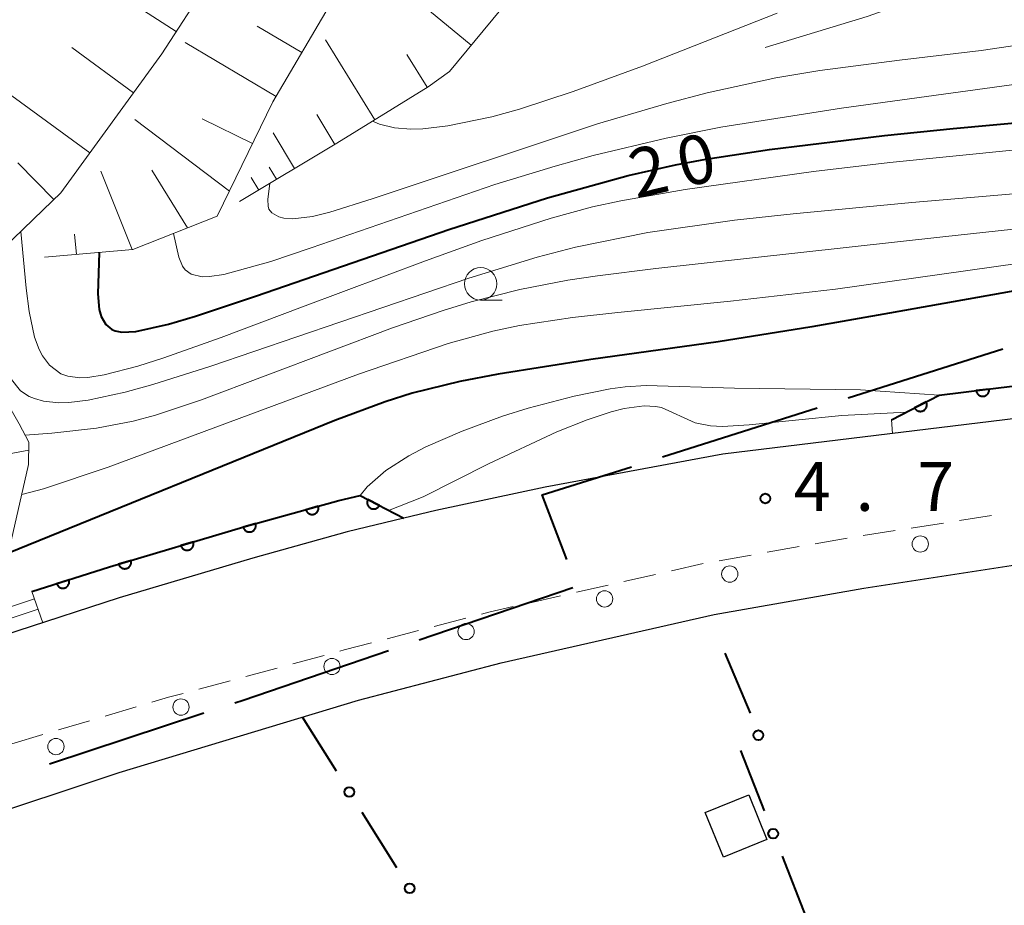
# Model space of a CAD drawing. Units: metres. Extents: x -74000 to -72000, y 38999 to 40500.
# Drawn here: x -72172 to -72096, y 40004 to 40072 of the extents above; entities that cross this region are included whole.
import ezdxf

# ---------------------------------------------------------------- set-up
doc = ezdxf.new("R2010")
doc.units = ezdxf.units.M
for name, color, linetype, lineweight in [('110600_大字・町・丁目界', 7, 'Continuous', 40), ('210100_道路縁(街区線)', 7, 'Continuous', 30), ('221300_歩道', 7, 'Continuous', 30), ('223800_並木', 7, 'Continuous', 30), ('300100_普通建物', 7, 'Continuous', 30), ('610111_人工斜面(上)', 7, 'Continuous', 30), ('610199_人工斜面(ヒゲ)', 7, 'Continuous', 30), ('611111_コンクリート被覆(幅上)', 7, 'Continuous', 30), ('611112_コンクリート被覆(幅下)', 7, 'Continuous', 30), ('613000_さく(未分類)', 7, 'Continuous', 30), ('633100_広葉樹林', 7, 'Continuous', 13), ('710100_等高線(計曲線)', 7, 'Continuous', 40), ('710200_等高線(主曲線)', 7, 'Continuous', 13), ('710300_等高線(補助曲線)', 7, 'Continuous', 13), ('731200_図化機測定による標高点', 7, 'Continuous', 40)]:
    doc.layers.add(name, color=color, linetype=linetype, lineweight=lineweight)
doc.styles.add('Style-WORKING', font='MS Gothic.ttf')

msp = doc.modelspace()

# ---------------------------------------------------------------- linework, layer by layer
at = {"layer": '110600_大字・町・丁目界', "linetype": 'Continuous', "lineweight": 40}
for p, q in [((-72108.241, 40042.812), (-72096.327, 40046.594)), ((-72122.538, 40038.274), (-72110.624, 40042.055)), ((-72141.247, 40024.197), (-72129.418, 40028.238)), ((-72169.694, 40014.67), (-72157.819, 40018.574))]:
    msp.add_line(p, q, dxfattribs=at)
at = {"layer": '110600_大字・町・丁目界', "linetype": 'Continuous', "lineweight": 40, "flags": 128}
for points in [[(-72129.896, 40030.382), (-72131.78, 40035.34), (-72124.921, 40037.517)], [(-72155.444, 40019.355), (-72154.79, 40019.57), (-72143.613, 40023.389)]]:
    msp.add_lwpolyline(points, dxfattribs=at)
at = {"layer": '210100_道路縁(街区線)', "linetype": 'Continuous', "lineweight": 30, "flags": 128}
for points in [[(-72000, 40047.06), (-72004.64, 40047.21), (-72017.89, 40047.22), (-72032.07, 40046.53), (-72067.81, 40044.08), (-72081.77, 40042.96), (-72093.23, 40041.48), (-72117.89, 40038.47), (-72131.55, 40035.95), (-72139.96, 40034.15), (-72142.44, 40033.55), (-72146.79, 40032.5), (-72154.05, 40030.47), (-72164.34, 40027.44), (-72172.22, 40024.86), (-72183.69, 40021.01), (-72202.26, 40014.09), (-72213.39, 40009.89)], [(-72097.02, 40029.72), (-72093.04, 40030.34)], [(-72248.06, 39983.98), (-72246.2, 39984.78), (-72240.98, 39986.57), (-72231.78, 39989.18), (-72226.63, 39990.66), (-72221.97, 39992), (-72208.78, 39997.21), (-72190.43, 40004.49), (-72176.01, 40010.12), (-72164.34, 40014), (-72145.92, 40019.55), (-72134.94, 40022.42), (-72118.54, 40026.14), (-72107.04, 40028.17), (-72097.02, 40029.72)]]:
    msp.add_lwpolyline(points, dxfattribs=at)
at = {"layer": '221300_歩道', "linetype": 'Continuous', "lineweight": 13}
for p, q in [((-72097.201, 40033.753), (-72099.672, 40033.371)), ((-72104.613, 40032.607), (-72107.084, 40032.225)), ((-72100.907, 40033.18), (-72103.378, 40032.798)), ((-72108.317, 40032.021), (-72110.779, 40031.587)), ((-72112.01, 40031.37), (-72114.472, 40030.936)), ((-72115.703, 40030.719), (-72118.165, 40030.285)), ((-72119.396, 40030.065), (-72121.834, 40029.513)), ((-72123.053, 40029.237), (-72125.491, 40028.686)), ((-72126.711, 40028.41), (-72129.149, 40027.858)), ((-72130.368, 40027.582), (-72132.806, 40027.03)), ((-72137.669, 40025.867), (-72140.087, 40025.233)), ((-72141.296, 40024.917), (-72143.715, 40024.283)), ((-72148.549, 40023.006), (-72150.963, 40022.357)), ((-72152.17, 40022.033), (-72154.585, 40021.384)), ((-72155.792, 40021.059), (-72158.206, 40020.41)), ((-72163.016, 40019.048), (-72165.413, 40018.337)), ((-72166.611, 40017.981), (-72169.008, 40017.27)), ((-72170.206, 40016.914), (-72172.603, 40016.203))]:
    msp.add_line(p, q, dxfattribs=at)
at = {"layer": '221300_歩道', "linetype": 'Continuous', "lineweight": 13, "flags": 128}
for points in [[(-72134.026, 40026.754), (-72135.9, 40026.33), (-72136.459, 40026.183)], [(-72144.924, 40023.966), (-72147.01, 40023.42), (-72147.342, 40023.331)], [(-72159.413, 40020.086), (-72160.55, 40019.78), (-72161.818, 40019.404)]]:
    msp.add_lwpolyline(points, dxfattribs=at)
at = {"layer": '223800_並木', "linetype": 'Continuous', "lineweight": 13}
for centre in [(-72102.69, 40031.57), (-72117.35, 40029.26), (-72126.98, 40027.35), (-72137.64, 40024.84), (-72147.96, 40022.15), (-72159.58, 40019.03), (-72169.2, 40015.99)]:
    msp.add_circle(centre, 0.625, dxfattribs=at)
at = {"layer": '300100_普通建物', "linetype": 'Continuous', "lineweight": 30}
msp.add_3dface([(-72119.24, 40010.91), (-72115.88, 40012.28), (-72114.49, 40008.84), (-72117.84, 40007.48)], dxfattribs=at)
at = {"layer": '610111_人工斜面(上)', "linetype": 'Continuous', "lineweight": 13, "flags": 128}
for points in [[(-72085.42, 40150.15), (-72084.72, 40136.11), (-72085.89, 40134.37), (-72119.47, 40112.15), (-72132.57, 40102.58), (-72140.74, 40094.75), (-72147.65, 40087.67), (-72153.93, 40080.28), (-72161.04, 40069.27), (-72168.83, 40058.59), (-72170.19, 40057.26), (-72174.84, 40052.78), (-72176.16, 40050), (-72175.94, 40047.57), (-72172.04, 40040.82), (-72171.29, 40039.4), (-72171.3, 40037.68), (-72173.41, 40028.44)], [(-72085.91, 40131.41), (-72091.14, 40118.33), (-72093.08, 40116.21), (-72095.43, 40114.68), (-72110.2, 40105.14), (-72123.4, 40097.03), (-72132.3, 40090.64), (-72142.24, 40080.62), (-72147.91, 40073.37), (-72152.51, 40065.57), (-72156.79, 40056.79), (-72163.29, 40054.21), (-72170.08, 40053.63)], [(-72106.3, 40103.63), (-72111.98, 40096.71), (-72114.94, 40092.81), (-72117.94, 40089.73), (-72121.3, 40086.64), (-72128.26, 40080.46), (-72130.39, 40078.22), (-72138.91, 40067.9), (-72140.57, 40066.74), (-72147.58, 40062.4), (-72155.07, 40057.9)]]:
    msp.add_lwpolyline(points, dxfattribs=at)
at = {"layer": '610199_人工斜面(ヒゲ)', "linetype": 'Continuous', "lineweight": 13, "flags": 128}
for points in [[(-72159.94, 40070.98), (-72169.57, 40077.19)], [(-72137.24, 40069.93), (-72144.54, 40075.96)], [(-72150.27, 40069.37), (-72153.71, 40071.39)], [(-72163.22, 40066.28), (-72167.98, 40069.75)], [(-72152.26, 40066), (-72159.26, 40070.13)], [(-72144.67, 40064.2), (-72148.47, 40070.34)], [(-72140.64, 40066.7), (-72142.2, 40069.22)], [(-72166.6, 40061.65), (-72173.95, 40067.01)], [(-72147.74, 40062.3), (-72149.12, 40064.6)], [(-72155.85, 40058.71), (-72163.14, 40064.21)], [(-72154.07, 40062.37), (-72157.96, 40064.26)], [(-72150.84, 40060.44), (-72152.49, 40063.2)], [(-72169.37, 40058.06), (-72172.13, 40060.88)], [(-72152.22, 40059.62), (-72152.78, 40060.55)], [(-72163.34, 40054.21), (-72165.74, 40060.24)], [(-72159.07, 40055.89), (-72161.81, 40060.33)], [(-72153.6, 40058.79), (-72154.17, 40059.75)], [(-72167.62, 40053.84), (-72167.76, 40055.4)], [(-72171.29, 40038.78), (-72179.51, 40037.24)]]:
    msp.add_lwpolyline(points, dxfattribs=at)
at = {"layer": '611111_コンクリート被覆(幅上)', "linetype": 'Continuous', "lineweight": 40, "flags": 128}
for points in [[(-72104.9, 40041.12), (-72101.24, 40043.02), (-72093.54, 40043.96), (-72082.04, 40045.49), (-72078.26, 40044.63)], [(-72171.05, 40027.91), (-72165.09, 40029.82), (-72154.74, 40032.88), (-72147.42, 40034.92), (-72145.79, 40035.31), (-72142.44, 40033.55)]]:
    msp.add_lwpolyline(points, dxfattribs=at)
for points in [[(-72097.392, 40043.49), (-72098.385, 40043.369), (-72098.378, 40043.325), (-72098.366, 40043.283), (-72098.352, 40043.243), (-72098.334, 40043.202), (-72098.313, 40043.165), (-72098.288, 40043.128), (-72098.261, 40043.095), (-72098.23, 40043.064), (-72098.197, 40043.035), (-72098.161, 40043.01), (-72098.124, 40042.987), (-72098.084, 40042.969), (-72098.043, 40042.954), (-72098.001, 40042.942), (-72097.958, 40042.934), (-72097.915, 40042.93), (-72097.872, 40042.929), (-72097.828, 40042.933), (-72097.785, 40042.94), (-72097.743, 40042.951), (-72097.702, 40042.965), (-72097.662, 40042.983), (-72097.624, 40043.005), (-72097.588, 40043.03), (-72097.554, 40043.057), (-72097.524, 40043.088), (-72097.494, 40043.121), (-72097.47, 40043.157), (-72097.447, 40043.194), (-72097.429, 40043.233), (-72097.413, 40043.275), (-72097.401, 40043.316), (-72097.394, 40043.36), (-72097.39, 40043.402), (-72097.389, 40043.446)], [(-72102.237, 40042.502), (-72103.125, 40042.041), (-72103.103, 40042.003), (-72103.078, 40041.968), (-72103.05, 40041.935), (-72103.02, 40041.904), (-72102.986, 40041.876), (-72102.95, 40041.85), (-72102.913, 40041.828), (-72102.873, 40041.81), (-72102.832, 40041.795), (-72102.79, 40041.784), (-72102.747, 40041.776), (-72102.704, 40041.772), (-72102.66, 40041.773), (-72102.616, 40041.776), (-72102.573, 40041.784), (-72102.532, 40041.795), (-72102.491, 40041.81), (-72102.451, 40041.828), (-72102.413, 40041.85), (-72102.377, 40041.875), (-72102.344, 40041.903), (-72102.313, 40041.934), (-72102.285, 40041.967), (-72102.26, 40042.003), (-72102.238, 40042.04), (-72102.22, 40042.08), (-72102.204, 40042.121), (-72102.193, 40042.163), (-72102.185, 40042.206), (-72102.182, 40042.249), (-72102.182, 40042.293), (-72102.185, 40042.337), (-72102.193, 40042.38), (-72102.204, 40042.421), (-72102.219, 40042.462)], [(-72144.308, 40034.532), (-72145.194, 40034.997), (-72145.212, 40034.957), (-72145.227, 40034.916), (-72145.239, 40034.875), (-72145.247, 40034.831), (-72145.25, 40034.788), (-72145.251, 40034.744), (-72145.247, 40034.701), (-72145.239, 40034.658), (-72145.229, 40034.615), (-72145.213, 40034.574), (-72145.196, 40034.535), (-72145.174, 40034.497), (-72145.149, 40034.461), (-72145.121, 40034.428), (-72145.09, 40034.397), (-72145.057, 40034.369), (-72145.022, 40034.344), (-72144.984, 40034.322), (-72144.944, 40034.303), (-72144.903, 40034.288), (-72144.861, 40034.277), (-72144.818, 40034.269), (-72144.775, 40034.265), (-72144.731, 40034.265), (-72144.688, 40034.268), (-72144.645, 40034.276), (-72144.602, 40034.286), (-72144.561, 40034.302), (-72144.522, 40034.319), (-72144.484, 40034.341), (-72144.448, 40034.367), (-72144.415, 40034.394), (-72144.383, 40034.425), (-72144.356, 40034.458), (-72144.331, 40034.494)], [(-72149.01, 40034.477), (-72149.973, 40034.208), (-72149.959, 40034.167), (-72149.942, 40034.127), (-72149.922, 40034.089), (-72149.898, 40034.052), (-72149.871, 40034.018), (-72149.841, 40033.986), (-72149.809, 40033.956), (-72149.774, 40033.931), (-72149.737, 40033.907), (-72149.698, 40033.888), (-72149.658, 40033.871), (-72149.616, 40033.858), (-72149.573, 40033.85), (-72149.53, 40033.844), (-72149.486, 40033.843), (-72149.443, 40033.845), (-72149.4, 40033.851), (-72149.357, 40033.861), (-72149.315, 40033.875), (-72149.276, 40033.892), (-72149.238, 40033.912), (-72149.201, 40033.936), (-72149.167, 40033.963), (-72149.134, 40033.993), (-72149.105, 40034.025), (-72149.079, 40034.06), (-72149.055, 40034.097), (-72149.036, 40034.136), (-72149.019, 40034.176), (-72149.007, 40034.218), (-72148.998, 40034.261), (-72148.993, 40034.304), (-72148.992, 40034.348), (-72148.994, 40034.391), (-72149, 40034.434)], [(-72153.826, 40033.135), (-72154.79, 40032.866), (-72154.776, 40032.824), (-72154.758, 40032.785), (-72154.739, 40032.746), (-72154.715, 40032.71), (-72154.688, 40032.676), (-72154.658, 40032.643), (-72154.626, 40032.614), (-72154.591, 40032.588), (-72154.554, 40032.564), (-72154.514, 40032.545), (-72154.474, 40032.528), (-72154.432, 40032.516), (-72154.39, 40032.507), (-72154.346, 40032.502), (-72154.303, 40032.501), (-72154.26, 40032.503), (-72154.217, 40032.509), (-72154.174, 40032.519), (-72154.132, 40032.533), (-72154.092, 40032.55), (-72154.054, 40032.57), (-72154.017, 40032.594), (-72153.983, 40032.621), (-72153.951, 40032.65), (-72153.921, 40032.683), (-72153.896, 40032.718), (-72153.872, 40032.754), (-72153.853, 40032.794), (-72153.836, 40032.834), (-72153.824, 40032.876), (-72153.815, 40032.919), (-72153.809, 40032.962), (-72153.808, 40033.006), (-72153.811, 40033.049), (-72153.816, 40033.092)], [(-72158.625, 40031.731), (-72159.584, 40031.448), (-72159.57, 40031.406), (-72159.552, 40031.367), (-72159.531, 40031.329), (-72159.507, 40031.292), (-72159.479, 40031.259), (-72159.449, 40031.227), (-72159.416, 40031.198), (-72159.381, 40031.173), (-72159.344, 40031.15), (-72159.304, 40031.131), (-72159.264, 40031.115), (-72159.222, 40031.103), (-72159.179, 40031.095), (-72159.135, 40031.09), (-72159.091, 40031.09), (-72159.049, 40031.093), (-72159.006, 40031.1), (-72158.963, 40031.11), (-72158.921, 40031.124), (-72158.882, 40031.142), (-72158.844, 40031.163), (-72158.807, 40031.187), (-72158.774, 40031.215), (-72158.742, 40031.245), (-72158.713, 40031.278), (-72158.688, 40031.313), (-72158.665, 40031.35), (-72158.646, 40031.39), (-72158.63, 40031.431), (-72158.619, 40031.473), (-72158.61, 40031.516), (-72158.605, 40031.559), (-72158.605, 40031.603), (-72158.608, 40031.646), (-72158.615, 40031.689)], [(-72163.42, 40030.314), (-72164.379, 40030.03), (-72164.365, 40029.989), (-72164.347, 40029.949), (-72164.326, 40029.911), (-72164.302, 40029.875), (-72164.274, 40029.841), (-72164.244, 40029.809), (-72164.211, 40029.781), (-72164.176, 40029.756), (-72164.139, 40029.732), (-72164.099, 40029.714), (-72164.058, 40029.697), (-72164.016, 40029.686), (-72163.973, 40029.678), (-72163.93, 40029.673), (-72163.886, 40029.672), (-72163.843, 40029.675), (-72163.801, 40029.682), (-72163.758, 40029.692), (-72163.716, 40029.707), (-72163.677, 40029.725), (-72163.639, 40029.745), (-72163.602, 40029.77), (-72163.569, 40029.797), (-72163.537, 40029.828), (-72163.508, 40029.86), (-72163.483, 40029.896), (-72163.46, 40029.933), (-72163.441, 40029.973), (-72163.425, 40030.013), (-72163.413, 40030.055), (-72163.405, 40030.098), (-72163.4, 40030.141), (-72163.4, 40030.185), (-72163.403, 40030.228), (-72163.409, 40030.271)], [(-72168.193, 40028.826), (-72169.145, 40028.52), (-72169.13, 40028.479), (-72169.111, 40028.44), (-72169.09, 40028.403), (-72169.065, 40028.367), (-72169.036, 40028.334), (-72169.005, 40028.303), (-72168.972, 40028.275), (-72168.936, 40028.25), (-72168.898, 40028.228), (-72168.858, 40028.21), (-72168.817, 40028.195), (-72168.775, 40028.184), (-72168.732, 40028.177), (-72168.689, 40028.173), (-72168.645, 40028.174), (-72168.602, 40028.178), (-72168.559, 40028.185), (-72168.517, 40028.197), (-72168.475, 40028.212), (-72168.436, 40028.231), (-72168.399, 40028.252), (-72168.363, 40028.278), (-72168.33, 40028.306), (-72168.299, 40028.337), (-72168.271, 40028.37), (-72168.247, 40028.406), (-72168.224, 40028.444), (-72168.207, 40028.484), (-72168.191, 40028.525), (-72168.181, 40028.567), (-72168.173, 40028.61), (-72168.17, 40028.654), (-72168.17, 40028.698), (-72168.174, 40028.74), (-72168.182, 40028.783)]]:
    msp.add_lwpolyline(points, close=True, dxfattribs=at)
at = {"layer": '611112_コンクリート被覆(幅下)', "linetype": 'Continuous', "lineweight": 13, "flags": 128}
for points in [[(-72078.26, 40044.63), (-72078.07, 40043.26), (-72081.77, 40042.96), (-72093.23, 40041.48), (-72101.03, 40040.53), (-72104.82, 40040.06), (-72104.9, 40041.12)], [(-72142.44, 40033.55), (-72146.79, 40032.5), (-72154.05, 40030.47), (-72164.34, 40027.44), (-72170.2, 40025.52), (-72171.05, 40027.91)]]:
    msp.add_lwpolyline(points, dxfattribs=at)
at = {"layer": '613000_さく(未分類)', "linetype": 'Continuous', "lineweight": 40}
for p, q in [((-72117.73, 40023.18), (-72115.79, 40018.572)), ((-72147.62, 40014.091), (-72150.22, 40018.25)), ((-72116.524, 40015.698), (-72114.693, 40011.045)), ((-72142.981, 40006.671), (-72145.632, 40010.911)), ((-72113.32, 40007.555), (-72111.49, 40002.903))]:
    msp.add_line(p, q, dxfattribs=at)
for centre in [(-72115.147, 40016.866), (-72146.626, 40012.501), (-72114.007, 40009.3), (-72141.988, 40005.081)]:
    msp.add_circle(centre, 0.375, dxfattribs=at)
at = {"layer": '633100_広葉樹林', "linetype": 'Continuous', "lineweight": 13}
msp.add_line((-72136.52, 40050.33), (-72134.853, 40050.33), dxfattribs=at)
msp.add_circle((-72136.52, 40051.58), 1.25, dxfattribs=at)
at = {"layer": '710100_等高線(計曲線)', "linetype": 'Continuous', "lineweight": 40, "flags": 128}
for points, elevation in [([(-72165.88, 40053.99), (-72165.98, 40050.81), (-72165.87, 40049.6), (-72165.73, 40049.08), (-72165.36, 40048.46), (-72164.91, 40048.08), (-72164.64, 40047.96), (-72164.12, 40047.86), (-72163.04, 40047.91), (-72160.55, 40048.48), (-72158.47, 40049.1), (-72153.76, 40050.67), (-72138.96, 40055.76), (-72131.37, 40058.2), (-72125.16, 40059.92), (-72121.53, 40060.73), (-72119.19, 40061.16), (-72114.28, 40061.91), (-72105.45, 40062.98), (-72100.16, 40063.53), (-72090.93, 40064.38)], 20), ([(-72000, 40057.63), (-72013.81, 40058.12), (-72022.03, 40058.23), (-72027.05, 40058.23), (-72035.96, 40058.05), (-72044.29, 40057.62), (-72049.12, 40057.24), (-72058.09, 40056.34), (-72072.67, 40054.68), (-72081.46, 40053.41), (-72091.51, 40051.73), (-72105.06, 40049.32), (-72111.04, 40048.27), (-72118.23, 40047.12), (-72128.04, 40045.76), (-72135.16, 40044.64), (-72138.13, 40044.07), (-72141.8, 40043.16), (-72143.86, 40042.51), (-72147.74, 40041.08), (-72172.86, 40030.86)], 10)]:
    msp.add_lwpolyline(points, dxfattribs=dict(at, elevation=elevation))
at = {"layer": '710200_等高線(主曲線)', "linetype": 'Continuous', "lineweight": 13, "flags": 128}
for points, elevation in [([(-72113.69, 40072.4), (-72124.07, 40068.31), (-72129.4, 40066.37), (-72133.53, 40065.02), (-72135.67, 40064.42), (-72139.05, 40063.72), (-72140.98, 40063.51), (-72141.88, 40063.48), (-72143.15, 40063.58), (-72144.3, 40063.87), (-72144.84, 40064.1)], 26), ([(-72152.73, 40059.31), (-72152.9, 40058.06), (-72152.88, 40057.56), (-72152.82, 40057.33), (-72152.59, 40057.03), (-72152.05, 40056.73), (-72151.67, 40056.64), (-72150.96, 40056.58), (-72149.47, 40056.76), (-72148.13, 40057.1), (-72144.86, 40058.11), (-72127.53, 40063.89), (-72122.18, 40065.46), (-72119.09, 40066.27), (-72113.8, 40067.42), (-72110.42, 40068), (-72104.28, 40068.77), (-72098.01, 40069.52), (-72095.06, 40069.97)], 24), ([(-72160.16, 40055.45), (-72159.74, 40053.64), (-72159.45, 40052.94), (-72159.25, 40052.65), (-72158.8, 40052.32), (-72157.94, 40052.12), (-72157.38, 40052.14), (-72156.29, 40052.31), (-72152.66, 40053.31), (-72149.55, 40054.35), (-72135.43, 40059.21), (-72130.78, 40060.64), (-72127.87, 40061.44), (-72122.25, 40062.78), (-72118.03, 40063.62), (-72108.74, 40065.09), (-72092.48, 40067.31)], 22), ([(-72000, 40062.6), (-72010.31, 40062.31), (-72022.89, 40062.14), (-72028.24, 40062.05), (-72034.86, 40061.82), (-72038.79, 40061.57), (-72047.15, 40060.85), (-72073.51, 40058.16), (-72100.95, 40055.19), (-72123.05, 40052.76), (-72127.53, 40052.19), (-72129.8, 40051.85), (-72133.5, 40051.14), (-72137.24, 40050.2), (-72139.4, 40049.54), (-72143.31, 40048.2), (-72158, 40042.66), (-72161.55, 40041.48), (-72163.26, 40041.03), (-72166.08, 40040.49), (-72169.51, 40040.1), (-72171.58, 40039.94)], 14), ([(-72171.91, 40055.6), (-72171.5, 40051.25), (-72171.27, 40049.46), (-72170.84, 40047.47), (-72170.48, 40046.54), (-72170.23, 40046.05), (-72169.69, 40045.32), (-72168.83, 40044.66), (-72168.29, 40044.47), (-72167.36, 40044.35), (-72166.74, 40044.38), (-72165.49, 40044.57), (-72162.91, 40045.24), (-72160.9, 40045.89), (-72156.48, 40047.46), (-72150.22, 40049.81), (-72140.76, 40053.35), (-72136.43, 40054.91), (-72131.09, 40056.64), (-72127.9, 40057.49), (-72125.73, 40057.97), (-72120.78, 40058.84), (-72110.91, 40060.22), (-72105.02, 40060.91), (-72095.34, 40061.89)], 18), ([(-72065.7, 40061.03), (-72103.34, 40057.84), (-72112.47, 40056.97), (-72116.98, 40056.47), (-72123.66, 40055.52), (-72129.21, 40054.39), (-72132.17, 40053.62), (-72137.43, 40052.02), (-72157.27, 40045.26), (-72161.75, 40043.84), (-72163.87, 40043.24), (-72166.73, 40042.63), (-72168.2, 40042.46), (-72168.98, 40042.43), (-72170.17, 40042.55), (-72170.86, 40042.75), (-72171.26, 40042.92), (-72171.92, 40043.36), (-72172.73, 40044.34)], 16), ([(-72000, 40060.6), (-72020.37, 40060.57), (-72031.96, 40060.36), (-72036.58, 40060.16), (-72040.66, 40059.86), (-72050.84, 40058.8), (-72068.2, 40056.81), (-72078.66, 40055.47), (-72109.21, 40051.17), (-72117.29, 40050.24), (-72125.95, 40049.38), (-72129.46, 40048.99), (-72133.54, 40048.37), (-72135.59, 40047.93), (-72139.03, 40046.98), (-72145.93, 40044.63), (-72165.18, 40037.47), (-72170.15, 40035.82), (-72171.82, 40035.39)], 12), ([(-72101.24, 40043.02), (-72107.29, 40043.44), (-72116.98, 40043.56), (-72123.77, 40043.76), (-72125.39, 40043.66), (-72126.56, 40043.5), (-72129.33, 40042.94), (-72132.85, 40042.01), (-72134.83, 40041.39), (-72137.95, 40040.26), (-72140.73, 40039.04), (-72142.05, 40038.35), (-72143.82, 40037.22), (-72145.25, 40035.97), (-72145.79, 40035.31)], 8), ([(-72103.76, 40041.71), (-72108.73, 40041.46), (-72115.86, 40040.74), (-72117.91, 40040.62), (-72118.83, 40040.65), (-72120.02, 40040.9), (-72122.6, 40042.07), (-72123.07, 40042.15), (-72123.93, 40042.19), (-72125.47, 40041.98), (-72126.47, 40041.74), (-72128.33, 40041.12), (-72130.65, 40040.19), (-72135.91, 40037.73), (-72140.95, 40035.21), (-72143.61, 40034.16)], 6), ([(-72170.86, 40027.36), (-72172.84, 40026.69), (-72184.34, 40022.83), (-72202.93, 40015.9), (-72207.39, 40014.22), (-72210.74, 40012.91), (-72212.37, 40011.93), (-72213.51, 40010.29)], 8), ([(-72213.47, 40010.08), (-72210.46, 40012.12), (-72207.1, 40013.42), (-72202.65, 40015.11), (-72184.06, 40022.03), (-72172.56, 40025.89), (-72170.57, 40026.56)], 6)]:
    msp.add_lwpolyline(points, dxfattribs=dict(at, elevation=elevation))
at = {"layer": '710300_等高線(補助曲線)', "linetype": 'Continuous', "lineweight": 13, "elevation": 25, "flags": 128}
msp.add_lwpolyline([(-72098.654, 40081.272), (-72098.43, 40079.9), (-72098.48, 40078.92), (-72098.62, 40078.29), (-72099.11, 40077.04), (-72099.93, 40075.81), (-72100.47, 40075.21), (-72101.46, 40074.36), (-72102.78, 40073.61), (-72103.94, 40073.13), (-72106.77, 40072.15), (-72114.63, 40069.75)], dxfattribs=at)
at = {"layer": '731200_図化機測定による標高点', "linetype": 'Continuous', "lineweight": 40}
msp.add_circle((-72114.62, 40035.07, 4.7), 0.375, dxfattribs=at)

# ---------------------------------------------------------------- texts
at = {"layer": '710100_等高線(計曲線)', "linetype": 'Continuous', "lineweight": 40, "style": 'Style-WORKING'}
for s, p in [('0', (-72120.916, 40058.974, -9.999)), ('2', (-72124.57, 40058.13, -9.999))]:
    msp.add_text(s, height=3.75, rotation=13, dxfattribs=at).set_placement(p)
at = {"layer": '731200_図化機測定による標高点', "linetype": 'Continuous', "lineweight": 40, "style": 'Style-WORKING'}
for s, p in [('4', (-72112.42, 40034.12, -9.999)), ('7', (-72102.92, 40034.12, -9.999)), ('.', (-72107.67, 40034.12, -9.999))]:
    msp.add_text(s, height=3.75, dxfattribs=at).set_placement(p)

doc.saveas('drawing.dxf')
